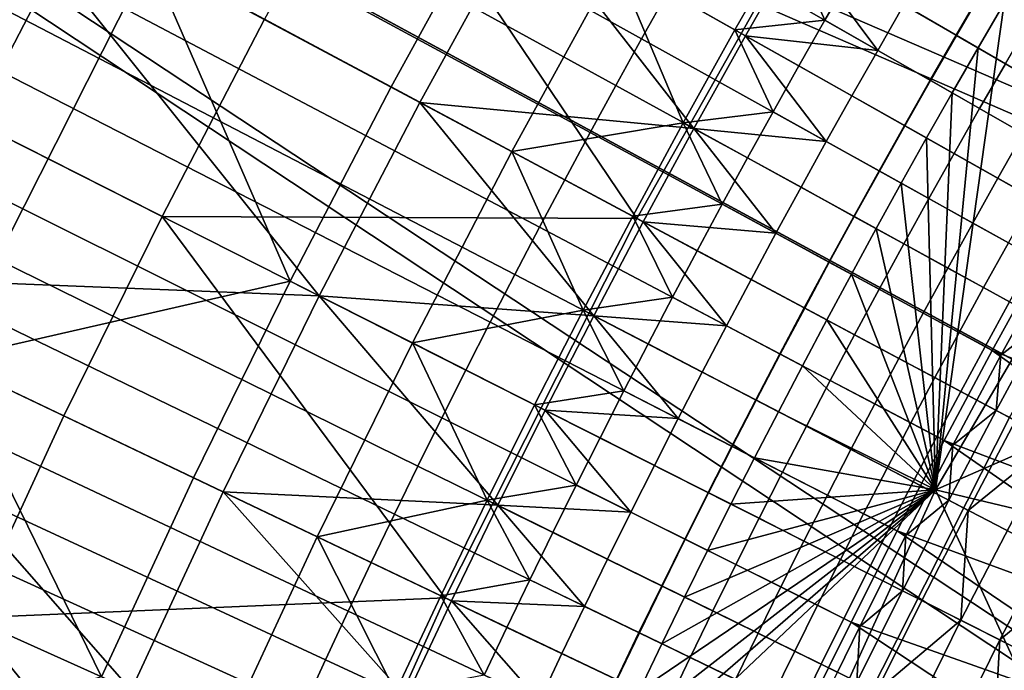
# Model space of a CAD drawing. Extents: x -614 to 537, y -81 to 204.
# Drawn here: x -557 to -554, y 73 to 75 of the extents above; entities that cross this region are included whole.
import ezdxf

# ---------------------------------------------------------------- set-up
doc = ezdxf.new("R2010")
doc.units = 0
doc.header["$MEASUREMENT"] = 0
doc.layers.add('Standard', color=7, linetype='Continuous')

msp = doc.modelspace()

# ---------------------------------------------------------------- linework, layer by layer
at = {"layer": 'Standard'}
for points in [[(-557.8169, 83.3077, 1141.974), (-548.9351, 74.5887, 1127.474), (-559.8013, 80.6552, 1141.974)], [(-548.9351, 74.5887, 1127.474), (-557.8169, 83.3077, 1141.974), (-548.2761, 75.4274, 1127.474)], [(-559.1963, 80.2457, 1142.6583), (-548.4581, 74.2315, 1128.3162), (-557.2537, 82.8424, 1142.6583)], [(-557.2537, 82.8424, 1142.6583), (-548.4581, 74.2315, 1128.3162), (-547.8167, 75.0479, 1128.3162)], [(-559.8013, 80.6552, 1141.974), (-550.1476, 72.7941, 1127.474), (-561.5746, 77.7374, 1141.974)], [(-559.8013, 80.6552, 1141.974), (-548.9351, 74.5887, 1127.474), (-549.5538, 73.7195, 1127.474)], [(-550.1476, 72.7941, 1127.474), (-559.8013, 80.6552, 1141.974), (-549.5538, 73.7195, 1127.474)], [(-560.9323, 77.3893, 1142.6583), (-549.6383, 72.4848, 1128.3162), (-559.1963, 80.2457, 1142.6583)], [(-548.4581, 74.2315, 1128.3162), (-559.1963, 80.2457, 1142.6583), (-549.0603, 73.3855, 1128.3162)], [(-559.1963, 80.2457, 1142.6583), (-549.6383, 72.4848, 1128.3162), (-549.0603, 73.3855, 1128.3162)], [(-561.5746, 77.7374, 1141.974), (-551.1964, 70.8615, 1127.474), (-563.0543, 74.6592, 1141.974)], [(-561.5746, 77.7374, 1141.974), (-550.1476, 72.7941, 1127.474), (-550.6956, 71.8408, 1127.474)], [(-551.1964, 70.8615, 1127.474), (-561.5746, 77.7374, 1141.974), (-550.6956, 71.8408, 1127.474)], [(-562.3809, 74.3757, 1142.6583), (-550.6592, 70.6037, 1128.3162), (-560.9323, 77.3893, 1142.6583)], [(-560.9323, 77.3893, 1142.6583), (-550.6592, 70.6037, 1128.3162), (-550.1718, 71.5568, 1128.3162)], [(-549.6383, 72.4848, 1128.3162), (-560.9323, 77.3893, 1142.6583), (-550.1718, 71.5568, 1128.3162)], [(-554.7091, 75.2563, 134.0606), (-553.6378, 74.6196, 141.1821), (-553.0035, 75.633, 141.1821), (-554.0448, 76.3178, 134.0606)], [(-555.3109, 74.6952, 116.6184), (-556.887, 75.5724, 116.6354), (-556.8047, 75.7192, 116.6354), (-555.2336, 74.8331, 116.6184)], [(-554.4434, 73.3644, 117.4461), (-554.2409, 74.8001, 116.7342), (-553.0812, 75.6841, 117.4461)], [(-553.0812, 75.6841, 117.4461), (-552.7638, 74.1001, 123.7876), (-554.4434, 73.3644, 117.4461)], [(-556.887, 75.5724, 116.6354), (-555.3109, 74.6952, 116.6184), (-555.3874, 74.5569, 116.6184), (-556.9684, 75.4251, 116.6354)], [(-555.4631, 74.4182, 116.6184), (-557.0491, 75.2774, 116.6354), (-556.9684, 75.4251, 116.6354), (-555.3874, 74.5569, 116.6184)], [(-555.3249, 74.1651, 134.0606), (-556.1086, 75.3266, 126.9392), (-556.4241, 74.7525, 126.9392)], [(-554.7091, 75.2563, 134.0606), (-556.1086, 75.3266, 126.9392), (-555.3249, 74.1651, 134.0606)], [(-558.0926, 74.096, 96.965), (-557.4764, 75.3149, 96.965), (-556.7634, 74.9338, 101.5845), (-557.363, 73.7478, 101.5845)], [(-557.0491, 75.2774, 116.6354), (-555.4631, 74.4182, 116.6184), (-555.538, 74.279, 116.6184), (-557.1288, 75.1291, 116.6354)], [(-555.3249, 74.1651, 134.0606), (-554.2257, 73.5777, 141.1821), (-553.6378, 74.6196, 141.1821), (-554.7091, 75.2563, 134.0606)], [(-554.318, 74.6679, 116.7342), (-555.0768, 75.1074, 116.6184), (-554.9972, 75.2438, 116.6184), (-554.2409, 74.8001, 116.7342)], [(-557.2836, 75.2118, 116.6183), (-557.8953, 74.0018, 116.6183), (-556.2624, 73.9363, 116.6184)], [(-557.2836, 75.2118, 116.6183), (-555.9655, 74.5074, 116.6184), (-555.6558, 75.0711, 116.6184)], [(-556.2624, 73.9363, 116.6184), (-555.9655, 74.5074, 116.6184), (-557.2836, 75.2118, 116.6183)], [(-555.6122, 74.1393, 116.6184), (-557.2078, 74.9804, 116.6354), (-557.1288, 75.1291, 116.6354), (-555.538, 74.279, 116.6184)], [(-555.7397, 75.1185, 106.2041), (-556.0504, 74.5528, 106.2041), (-556.7634, 74.9338, 101.5845)], [(-556.0504, 74.5528, 106.2041), (-555.7397, 75.1185, 106.2041), (-555.3876, 74.9199, 108.5139), (-555.6939, 74.3623, 108.5139)], [(-554.3943, 74.5353, 116.7342), (-555.1556, 74.9704, 116.6184), (-555.0768, 75.1074, 116.6184), (-554.318, 74.6679, 116.7342)], [(-555.6558, 75.0711, 116.6184), (-555.9655, 74.5074, 116.6184), (-555.1571, 74.4305, 116.6185)], [(-555.6558, 75.0711, 116.6184), (-555.0048, 74.704, 116.6185), (-554.8495, 74.9757, 116.6185)], [(-555.1571, 74.4305, 116.6185), (-555.0048, 74.704, 116.6185), (-555.6558, 75.0711, 116.6184)], [(-556.9736, 75.0462, 123.3784), (-557.6827, 75.0375, 119.8177), (-557.2826, 74.452, 123.3784)], [(-557.2826, 74.452, 123.3784), (-556.7264, 74.1709, 126.9392), (-556.4241, 74.7525, 126.9392), (-556.9736, 75.0462, 123.3784)], [(-554.6927, 74.885, 111.9651), (-554.6144, 75.0192, 111.9651), (-554.3046, 74.8375, 112.4337), (-554.3819, 74.705, 112.4337)], [(-557.2078, 74.9804, 116.6354), (-555.6122, 74.1393, 116.6184), (-555.6855, 73.9992, 116.6184), (-557.2859, 74.8312, 116.6354)], [(-554.8799, 74.9934, 110.8237), (-555.0355, 74.7213, 110.8237), (-555.3876, 74.9199, 108.5139)], [(-554.4698, 74.4023, 116.7342), (-555.2336, 74.8331, 116.6184), (-555.1556, 74.9704, 116.6184), (-554.3943, 74.5353, 116.7342)], [(-555.0355, 74.7213, 110.8237), (-554.8799, 74.9934, 110.8237), (-554.7703, 74.7502, 111.9651)], [(-554.8495, 74.9757, 116.6185), (-555.0048, 74.704, 116.6185), (-554.6141, 74.6609, 116.6436)], [(-554.8799, 74.9934, 110.8237), (-554.6927, 74.885, 111.9651), (-554.7703, 74.7502, 111.9651)], [(-554.6141, 74.6609, 116.6436), (-554.537, 74.7948, 116.6436), (-554.8495, 74.9757, 116.6185)], [(-554.3046, 74.8375, 112.4337), (-554.2266, 74.9695, 112.4337), (-553.7563, 74.69, 112.6177), (-553.8328, 74.5606, 112.6177)], [(-557.363, 73.7478, 101.5845), (-556.7634, 74.9338, 101.5845), (-556.3484, 73.9798, 106.2041)], [(-556.7634, 74.9338, 101.5845), (-556.0504, 74.5528, 106.2041), (-556.3484, 73.9798, 106.2041)], [(-555.6939, 74.3623, 108.5139), (-555.3876, 74.9199, 108.5139), (-555.188, 74.4474, 110.8237)], [(-555.3876, 74.9199, 108.5139), (-555.0355, 74.7213, 110.8237), (-555.188, 74.4474, 110.8237)], [(-554.383, 74.7056, 116.7022), (-554.3057, 74.8381, 116.7022), (-554.4592, 74.9282, 116.6436), (-554.537, 74.7948, 116.6436)], [(-554.7703, 74.7502, 111.9651), (-554.6927, 74.885, 111.9651), (-554.3819, 74.705, 112.4337), (-554.4584, 74.572, 112.4337)], [(-555.7581, 73.8587, 116.6184), (-557.3632, 74.6815, 116.6354), (-557.2859, 74.8312, 116.6354), (-555.6855, 73.9992, 116.6184)], [(-554.5447, 74.2688, 116.7342), (-555.3109, 74.6952, 116.6184), (-555.2336, 74.8331, 116.6184), (-554.4698, 74.4023, 116.7342)], [(-554.2374, 74.6213, 116.796), (-554.1606, 74.753, 116.796), (-554.3057, 74.8381, 116.7022), (-554.383, 74.7056, 116.7022)], [(-554.3819, 74.705, 112.4337), (-554.3046, 74.8375, 112.4337), (-553.8328, 74.5606, 112.6177), (-553.9085, 74.4308, 112.6177)], [(-554.4595, 74.5726, 116.7022), (-554.383, 74.7056, 116.7022), (-554.537, 74.7948, 116.6436), (-554.6141, 74.6609, 116.6436)], [(-554.2409, 74.8001, 116.7342), (-554.4434, 73.3644, 117.4461), (-554.318, 74.6679, 116.7342)], [(-556.7264, 74.1709, 126.9392), (-555.3249, 74.1651, 134.0606), (-556.4241, 74.7525, 126.9392)], [(-554.7703, 74.7502, 111.9651), (-554.8471, 74.615, 111.9651), (-555.0355, 74.7213, 110.8237)], [(-554.8471, 74.615, 111.9651), (-554.7703, 74.7502, 111.9651), (-554.4584, 74.572, 112.4337), (-554.5342, 74.4386, 112.4337)], [(-555.188, 74.4474, 110.8237), (-555.0355, 74.7213, 110.8237), (-554.9231, 74.4794, 111.9651)], [(-555.0355, 74.7213, 110.8237), (-554.8471, 74.615, 111.9651), (-554.9231, 74.4794, 111.9651)], [(-557.3632, 74.6815, 116.6354), (-555.7581, 73.8587, 116.6184), (-555.8299, 73.7177, 116.6184), (-557.4396, 74.5314, 116.6354)], [(-554.6188, 74.1348, 116.7342), (-555.3874, 74.5569, 116.6184), (-555.3109, 74.6952, 116.6184), (-554.5447, 74.2688, 116.7342)], [(-555.0048, 74.704, 116.6185), (-555.1571, 74.4305, 116.6185), (-554.7659, 74.3919, 116.6436)], [(-554.7659, 74.3919, 116.6436), (-554.6904, 74.5266, 116.6436), (-555.0048, 74.704, 116.6185)], [(-555.0048, 74.704, 116.6185), (-554.6904, 74.5266, 116.6436), (-554.6141, 74.6609, 116.6436)], [(-554.3135, 74.4891, 116.796), (-554.2374, 74.6213, 116.796), (-554.383, 74.7056, 116.7022), (-554.4595, 74.5726, 116.7022)], [(-554.4584, 74.572, 112.4337), (-554.3819, 74.705, 112.4337), (-553.9085, 74.4308, 112.6177), (-553.9835, 74.3005, 112.6177)], [(-563.0543, 74.6592, 1141.974), (-552.0511, 68.8319, 1127.474), (-564.2253, 71.4401, 1141.974)], [(-563.0543, 74.6592, 1141.974), (-551.1964, 70.8615, 1127.474), (-551.6484, 69.8587, 1127.474)], [(-552.0511, 68.8319, 1127.474), (-563.0543, 74.6592, 1141.974), (-551.6484, 69.8587, 1127.474)], [(-554.5353, 74.4392, 116.7022), (-554.4595, 74.5726, 116.7022), (-554.6141, 74.6609, 116.6436), (-554.6904, 74.5266, 116.6436)], [(-554.318, 74.6679, 116.7342), (-554.4434, 73.3644, 117.4461), (-554.3943, 74.5353, 116.7342)], [(-554.1846, 74.4155, 116.9215), (-554.109, 74.5469, 116.9215), (-554.2374, 74.6213, 116.796), (-554.3135, 74.4891, 116.796)], [(-554.9231, 74.4794, 111.9651), (-554.8471, 74.615, 111.9651), (-554.5342, 74.4386, 112.4337), (-554.6093, 74.3047, 112.4337)], [(-554.3888, 74.3565, 116.796), (-554.3135, 74.4891, 116.796), (-554.4595, 74.5726, 116.7022), (-554.5353, 74.4392, 116.7022)], [(-554.5342, 74.4386, 112.4337), (-554.4584, 74.572, 112.4337), (-553.9835, 74.3005, 112.6177), (-554.0577, 74.1698, 112.6177)], [(-556.3484, 73.9798, 106.2041), (-556.0504, 74.5528, 106.2041), (-555.6939, 74.3623, 108.5139), (-555.9876, 73.7974, 108.5139)], [(-554.6921, 74.0005, 116.7342), (-555.4631, 74.4182, 116.6184), (-555.3874, 74.5569, 116.6184), (-554.6188, 74.1348, 116.7342)], [(-554.3943, 74.5353, 116.7342), (-554.4434, 73.3644, 117.4461), (-554.4698, 74.4023, 116.7342)], [(-555.9009, 73.5763, 116.6184), (-557.5153, 74.3808, 116.6354), (-557.4396, 74.5314, 116.6354), (-555.8299, 73.7177, 116.6184)], [(-555.9655, 74.5074, 116.6184), (-556.2624, 73.9363, 116.6184), (-555.4525, 73.878, 116.6185)], [(-555.9655, 74.5074, 116.6184), (-555.3063, 74.1551, 116.6185), (-555.1571, 74.4305, 116.6185)], [(-555.4525, 73.878, 116.6185), (-555.3063, 74.1551, 116.6185), (-555.9655, 74.5074, 116.6184)], [(-554.6104, 74.3053, 116.7022), (-554.5353, 74.4392, 116.7022), (-554.6904, 74.5266, 116.6436), (-554.7659, 74.3919, 116.6436)], [(-554.9231, 74.4794, 111.9651), (-554.9984, 74.3433, 111.9651), (-555.188, 74.4474, 110.8237)], [(-554.9984, 74.3433, 111.9651), (-554.9231, 74.4794, 111.9651), (-554.6093, 74.3047, 112.4337), (-554.6835, 74.1704, 112.4337)], [(-554.2595, 74.2836, 116.9215), (-554.1846, 74.4155, 116.9215), (-554.3135, 74.4891, 116.796), (-554.3888, 74.3565, 116.796)], [(-557.5781, 73.8504, 123.3784), (-557.0157, 73.5821, 126.9392), (-556.7264, 74.1709, 126.9392), (-557.2826, 74.452, 123.3784)], [(-555.188, 74.4474, 110.8237), (-555.3374, 74.1717, 110.8237), (-555.6939, 74.3623, 108.5139)], [(-555.3374, 74.1717, 110.8237), (-555.188, 74.4474, 110.8237), (-555.0729, 74.2068, 111.9651)], [(-555.188, 74.4474, 110.8237), (-554.9984, 74.3433, 111.9651), (-555.0729, 74.2068, 111.9651)], [(-554.7646, 73.8657, 116.7342), (-555.538, 74.279, 116.6184), (-555.4631, 74.4182, 116.6184), (-554.6921, 74.0005, 116.7342)], [(-555.1571, 74.4305, 116.6185), (-555.3063, 74.1551, 116.6185), (-554.9147, 74.121, 116.6436)], [(-555.1571, 74.4305, 116.6185), (-554.8406, 74.2567, 116.6436), (-554.7659, 74.3919, 116.6436)], [(-554.9147, 74.121, 116.6436), (-554.8406, 74.2567, 116.6436), (-555.1571, 74.4305, 116.6185)], [(-554.4633, 74.2235, 116.796), (-554.3888, 74.3565, 116.796), (-554.5353, 74.4392, 116.7022), (-554.6104, 74.3053, 116.7022)], [(-554.6093, 74.3047, 112.4337), (-554.5342, 74.4386, 112.4337), (-554.0577, 74.1698, 112.6177), (-554.1313, 74.0387, 112.6177)], [(-554.6846, 74.171, 116.7022), (-554.6104, 74.3053, 116.7022), (-554.7659, 74.3919, 116.6436), (-554.8406, 74.2567, 116.6436)], [(-554.4698, 74.4023, 116.7342), (-554.4434, 73.3644, 117.4461), (-554.5447, 74.2688, 116.7342)], [(-554.1548, 74.2246, 117.0717), (-554.0802, 74.3558, 117.0717), (-554.1846, 74.4155, 116.9215), (-554.2595, 74.2836, 116.9215)], [(-563.5273, 71.2243, 1142.6583), (-551.4911, 68.6281, 1128.3162), (-562.3809, 74.3757, 1142.6583)], [(-550.6592, 70.6037, 1128.3162), (-562.3809, 74.3757, 1142.6583), (-551.0991, 69.6276, 1128.3162)], [(-562.3809, 74.3757, 1142.6583), (-551.4911, 68.6281, 1128.3162), (-551.0991, 69.6276, 1128.3162)], [(-557.5153, 74.3808, 116.6354), (-555.9009, 73.5763, 116.6184), (-555.9711, 73.4344, 116.6184), (-557.59, 74.2297, 116.6354)], [(-555.9876, 73.7974, 108.5139), (-555.6939, 74.3623, 108.5139), (-555.4837, 73.8943, 110.8237)], [(-555.6939, 74.3623, 108.5139), (-555.3374, 74.1717, 110.8237), (-555.4837, 73.8943, 110.8237)], [(-555.0729, 74.2068, 111.9651), (-554.9984, 74.3433, 111.9651), (-554.6835, 74.1704, 112.4337), (-554.7571, 74.0357, 112.4337)], [(-554.3337, 74.1513, 116.9215), (-554.2595, 74.2836, 116.9215), (-554.3888, 74.3565, 116.796), (-554.4633, 74.2235, 116.796)], [(-554.5372, 74.09, 116.796), (-554.4633, 74.2235, 116.796), (-554.6104, 74.3053, 116.7022), (-554.6846, 74.171, 116.7022)], [(-554.6835, 74.1704, 112.4337), (-554.6093, 74.3047, 112.4337), (-554.1313, 74.0387, 112.6177), (-554.204, 73.9071, 112.6177)], [(-554.8365, 73.7304, 116.7342), (-555.6122, 74.1393, 116.6184), (-555.538, 74.279, 116.6184), (-554.7646, 73.8657, 116.7342)], [(-554.2286, 74.0929, 117.0717), (-554.1548, 74.2246, 117.0717), (-554.2595, 74.2836, 116.9215), (-554.3337, 74.1513, 116.9215)], [(-554.7582, 74.0363, 116.7022), (-554.6846, 74.171, 116.7022), (-554.8406, 74.2567, 116.6436), (-554.9147, 74.121, 116.6436)], [(-554.5447, 74.2688, 116.7342), (-554.4434, 73.3644, 117.4461), (-554.6188, 74.1348, 116.7342)], [(-556.0405, 73.2921, 116.6184), (-557.6639, 74.0782, 116.6354), (-557.59, 74.2297, 116.6354), (-555.9711, 73.4344, 116.6184)], [(-554.4071, 74.0186, 116.9215), (-554.3337, 74.1513, 116.9215), (-554.4633, 74.2235, 116.796), (-554.5372, 74.09, 116.796)], [(-555.0729, 74.2068, 111.9651), (-555.1466, 74.0698, 111.9651), (-555.3374, 74.1717, 110.8237)], [(-555.1466, 74.0698, 111.9651), (-555.0729, 74.2068, 111.9651), (-554.7571, 74.0357, 112.4337), (-554.8298, 73.9005, 112.4337)], [(-555.8909, 73.0453, 134.0606), (-556.7264, 74.1709, 126.9392), (-557.0157, 73.5821, 126.9392)], [(-555.3249, 74.1651, 134.0606), (-556.7264, 74.1709, 126.9392), (-555.8909, 73.0453, 134.0606)], [(-555.8909, 73.0453, 134.0606), (-554.7662, 72.5086, 141.1821), (-554.2257, 73.5777, 141.1821), (-555.3249, 74.1651, 134.0606)], [(-555.4837, 73.8943, 110.8237), (-555.3374, 74.1717, 110.8237), (-555.2196, 73.9324, 111.9651)], [(-555.3063, 74.1551, 116.6185), (-555.4525, 73.878, 116.6185), (-555.0604, 73.8484, 116.6436)], [(-555.3374, 74.1717, 110.8237), (-555.1466, 74.0698, 111.9651), (-555.2196, 73.9324, 111.9651)], [(-555.3063, 74.1551, 116.6185), (-554.9879, 73.985, 116.6436), (-554.9147, 74.121, 116.6436)], [(-555.0604, 73.8484, 116.6436), (-554.9879, 73.985, 116.6436), (-555.3063, 74.1551, 116.6185)], [(-554.6102, 73.9561, 116.796), (-554.5372, 74.09, 116.796), (-554.6846, 74.171, 116.7022), (-554.7582, 74.0363, 116.7022)], [(-554.7571, 74.0357, 112.4337), (-554.6835, 74.1704, 112.4337), (-554.204, 73.9071, 112.6177), (-554.2761, 73.7751, 112.6177)], [(-554.9075, 73.5947, 116.7342), (-555.6855, 73.9992, 116.6184), (-555.6122, 74.1393, 116.6184), (-554.8365, 73.7304, 116.7342)], [(-554.6188, 74.1348, 116.7342), (-554.4434, 73.3644, 117.4461), (-554.6921, 74.0005, 116.7342)], [(-554.3017, 73.9607, 117.0717), (-554.2286, 74.0929, 117.0717), (-554.3337, 74.1513, 116.9215), (-554.4071, 74.0186, 116.9215)], [(-554.8309, 73.9011, 116.7022), (-554.7582, 74.0363, 116.7022), (-554.9147, 74.121, 116.6436), (-554.9879, 73.985, 116.6436)], [(-553.329, 73.0984, 123.7876), (-554.4434, 73.3644, 117.4461), (-552.7638, 74.1001, 123.7876)], [(-557.6639, 74.0782, 116.6354), (-556.0405, 73.2921, 116.6184), (-556.1091, 73.1494, 116.6184), (-557.7369, 73.9262, 116.6354)], [(-555.2196, 73.9324, 111.9651), (-555.1466, 74.0698, 111.9651), (-554.8298, 73.9005, 112.4337), (-554.9018, 73.7649, 112.4337)], [(-554.4797, 73.8854, 116.9215), (-554.4071, 74.0186, 116.9215), (-554.5372, 74.09, 116.796), (-554.6102, 73.9561, 116.796)], [(-554.2252, 73.9187, 117.2374), (-554.1523, 74.0504, 117.2374), (-554.2286, 74.0929, 117.0717), (-554.3017, 73.9607, 117.0717)], [(-554.6826, 73.8218, 116.796), (-554.6102, 73.9561, 116.796), (-554.7582, 74.0363, 116.7022), (-554.8309, 73.9011, 116.7022)], [(-554.8298, 73.9005, 112.4337), (-554.7571, 74.0357, 112.4337), (-554.2761, 73.7751, 112.6177), (-554.3474, 73.6426, 112.6177)], [(-554.374, 73.8281, 117.0717), (-554.3017, 73.9607, 117.0717), (-554.4071, 74.0186, 116.9215), (-554.4797, 73.8854, 116.9215)], [(-557.8953, 74.0018, 116.6183), (-558.452, 72.7626, 116.6183), (-556.8174, 72.773, 116.6184)], [(-557.8953, 74.0018, 116.6183), (-556.5464, 73.3581, 116.6184), (-556.2624, 73.9363, 116.6184)], [(-556.8174, 72.773, 116.6184), (-556.5464, 73.3581, 116.6184), (-557.8953, 74.0018, 116.6183)], [(-554.9778, 73.4586, 116.7342), (-555.7581, 73.8587, 116.6184), (-555.6855, 73.9992, 116.6184), (-554.9075, 73.5947, 116.7342)], [(-554.903, 73.7654, 116.7022), (-554.8309, 73.9011, 116.7022), (-554.9879, 73.985, 116.6436), (-555.0604, 73.8484, 116.6436)], [(-554.6921, 74.0005, 116.7342), (-554.4434, 73.3644, 117.4461), (-554.7646, 73.8657, 116.7342)], [(-556.3484, 73.9798, 106.2041), (-556.6334, 73.3996, 106.2041), (-557.363, 73.7478, 101.5845)], [(-556.6334, 73.3996, 106.2041), (-556.3484, 73.9798, 106.2041), (-555.9876, 73.7974, 108.5139), (-556.2686, 73.2255, 108.5139)], [(-554.5517, 73.7518, 116.9215), (-554.4797, 73.8854, 116.9215), (-554.6102, 73.9561, 116.796), (-554.6826, 73.8218, 116.796)], [(-554.2973, 73.7866, 117.2374), (-554.2252, 73.9187, 117.2374), (-554.3017, 73.9607, 117.0717), (-554.374, 73.8281, 117.0717)], [(-556.1768, 73.0063, 116.6184), (-557.8091, 73.7738, 116.6354), (-557.7369, 73.9262, 116.6354), (-556.1091, 73.1494, 116.6184)], [(-556.2624, 73.9363, 116.6184), (-556.5464, 73.3581, 116.6184), (-555.7353, 73.3186, 116.6185)], [(-556.2624, 73.9363, 116.6184), (-555.5955, 73.5992, 116.6185), (-555.4525, 73.878, 116.6185)], [(-555.7353, 73.3186, 116.6185), (-555.5955, 73.5992, 116.6185), (-556.2624, 73.9363, 116.6184)], [(-555.2196, 73.9324, 111.9651), (-555.2917, 73.7945, 111.9651), (-555.4837, 73.8943, 110.8237)], [(-555.2917, 73.7945, 111.9651), (-555.2196, 73.9324, 111.9651), (-554.9018, 73.7649, 112.4337), (-554.9731, 73.6288, 112.4337)], [(-555.4837, 73.8943, 110.8237), (-555.6269, 73.6151, 110.8237), (-555.9876, 73.7974, 108.5139)], [(-555.6269, 73.6151, 110.8237), (-555.4837, 73.8943, 110.8237), (-555.3632, 73.6562, 111.9651)], [(-555.4837, 73.8943, 110.8237), (-555.2917, 73.7945, 111.9651), (-555.3632, 73.6562, 111.9651)], [(-554.7541, 73.687, 116.796), (-554.6826, 73.8218, 116.796), (-554.8309, 73.9011, 116.7022), (-554.903, 73.7654, 116.7022)], [(-554.9018, 73.7649, 112.4337), (-554.8298, 73.9005, 112.4337), (-554.3474, 73.6426, 112.6177), (-554.4179, 73.5098, 112.6177)], [(-554.2505, 73.7613, 117.4083), (-554.1786, 73.8932, 117.4083), (-554.2252, 73.9187, 117.2374), (-554.2973, 73.7866, 117.2374)], [(-554.2761, 73.7751, 112.6177), (-554.204, 73.9071, 112.6177), (-553.1786, 73.344, 112.6182)], [(-554.1219, 73.862, 117.7732), (-554.1786, 73.8932, 117.4083), (-554.2505, 73.7613, 117.4083)], [(-555.4525, 73.878, 116.6185), (-555.5955, 73.5992, 116.6185), (-555.2031, 73.5741, 116.6436)], [(-555.4525, 73.878, 116.6185), (-555.1321, 73.7115, 116.6436), (-555.0604, 73.8484, 116.6436)], [(-555.2031, 73.5741, 116.6436), (-555.1321, 73.7115, 116.6436), (-555.4525, 73.878, 116.6185)], [(-554.7646, 73.8657, 116.7342), (-554.4434, 73.3644, 117.4461), (-554.8365, 73.7304, 116.7342)], [(-554.4456, 73.6952, 117.0717), (-554.374, 73.8281, 117.0717), (-554.4797, 73.8854, 116.9215), (-554.5517, 73.7518, 116.9215)], [(-557.86, 73.2417, 123.3784), (-557.2917, 72.9862, 126.9392), (-557.0157, 73.5821, 126.9392), (-557.5781, 73.8504, 123.3784)], [(-555.0473, 73.3221, 116.7342), (-555.8299, 73.7177, 116.6184), (-555.7581, 73.8587, 116.6184), (-554.9778, 73.4586, 116.7342)], [(-554.9742, 73.6294, 116.7022), (-554.903, 73.7654, 116.7022), (-555.0604, 73.8484, 116.6436), (-555.1321, 73.7115, 116.6436)], [(-554.208, 73.5682, 118.1412), (-554.0655, 73.831, 118.1412), (-554.1219, 73.862, 117.7732), (-554.2648, 73.5985, 117.7732)], [(-554.2648, 73.5985, 117.7732), (-554.1219, 73.862, 117.7732), (-554.2505, 73.7613, 117.4083)], [(-554.6228, 73.6178, 116.9215), (-554.5517, 73.7518, 116.9215), (-554.6826, 73.8218, 116.796), (-554.7541, 73.687, 116.796)], [(-554.3687, 73.654, 117.2374), (-554.2973, 73.7866, 117.2374), (-554.374, 73.8281, 117.0717), (-554.4456, 73.6952, 117.0717)], [(-556.2686, 73.2255, 108.5139), (-555.9876, 73.7974, 108.5139), (-555.7669, 73.3341, 110.8237)], [(-555.9876, 73.7974, 108.5139), (-555.6269, 73.6151, 110.8237), (-555.7669, 73.3341, 110.8237)], [(-555.3632, 73.6562, 111.9651), (-555.2917, 73.7945, 111.9651), (-554.9731, 73.6288, 112.4337), (-555.0435, 73.4923, 112.4337)], [(-554.3218, 73.629, 117.4083), (-554.2505, 73.7613, 117.4083), (-554.2973, 73.7866, 117.2374), (-554.3687, 73.654, 117.2374)], [(-557.9087, 72.5331, 101.5845), (-557.363, 73.7478, 101.5845), (-556.9053, 72.8125, 106.2041)], [(-557.8091, 73.7738, 116.6354), (-556.1768, 73.0063, 116.6184), (-556.2438, 72.8627, 116.6184), (-557.8804, 73.6209, 116.6354)], [(-557.363, 73.7478, 101.5845), (-556.6334, 73.3996, 106.2041), (-556.9053, 72.8125, 106.2041)], [(-554.8249, 73.5518, 116.796), (-554.7541, 73.687, 116.796), (-554.903, 73.7654, 116.7022), (-554.9742, 73.6294, 116.7022)], [(-554.9731, 73.6288, 112.4337), (-554.9018, 73.7649, 112.4337), (-554.4179, 73.5098, 112.6177), (-554.4877, 73.3765, 112.6177)], [(-554.5164, 73.5617, 117.0717), (-554.4456, 73.6952, 117.0717), (-554.5517, 73.7518, 116.9215), (-554.6228, 73.6178, 116.9215)], [(-553.3156, 73.0912, 112.6182), (-554.3474, 73.6426, 112.6177), (-554.2761, 73.7751, 112.6177)], [(-554.2505, 73.7613, 117.4083), (-554.3218, 73.629, 117.4083), (-554.2648, 73.5985, 117.7732)], [(-553.1786, 73.344, 112.6182), (-553.3156, 73.0912, 112.6182), (-554.2761, 73.7751, 112.6177)], [(-554.8365, 73.7304, 116.7342), (-554.4434, 73.3644, 117.4461), (-554.9075, 73.5947, 116.7342)], [(-555.1161, 73.1851, 116.7342), (-555.9009, 73.5763, 116.6184), (-555.8299, 73.7177, 116.6184), (-555.0473, 73.3221, 116.7342)], [(-555.0446, 73.4929, 116.7022), (-554.9742, 73.6294, 116.7022), (-555.1321, 73.7115, 116.6436), (-555.2031, 73.5741, 116.6436)], [(-554.4393, 73.521, 117.2374), (-554.3687, 73.654, 117.2374), (-554.4456, 73.6952, 117.0717), (-554.5164, 73.5617, 117.0717)], [(-554.6932, 73.4833, 116.9215), (-554.6228, 73.6178, 116.9215), (-554.7541, 73.687, 116.796), (-554.8249, 73.5518, 116.796)], [(-555.3632, 73.6562, 111.9651), (-555.4338, 73.5175, 111.9651), (-555.6269, 73.6151, 110.8237)], [(-555.4338, 73.5175, 111.9651), (-555.3632, 73.6562, 111.9651), (-555.0435, 73.4923, 112.4337), (-555.1132, 73.3554, 112.4337)], [(-554.3923, 73.4963, 117.4083), (-554.3218, 73.629, 117.4083), (-554.3687, 73.654, 117.2374), (-554.4393, 73.521, 117.2374)], [(-554.4179, 73.5098, 112.6177), (-554.3474, 73.6426, 112.6177), (-553.3156, 73.0912, 112.6182)], [(-556.31, 72.7187, 116.6184), (-557.9509, 73.4676, 116.6354), (-557.8804, 73.6209, 116.6354), (-556.2438, 72.8627, 116.6184)], [(-555.7669, 73.3341, 110.8237), (-555.6269, 73.6151, 110.8237), (-555.5037, 73.3783, 111.9651)], [(-555.6269, 73.6151, 110.8237), (-555.4338, 73.5175, 111.9651), (-555.5037, 73.3783, 111.9651)], [(-554.895, 73.4161, 116.796), (-554.8249, 73.5518, 116.796), (-554.9742, 73.6294, 116.7022), (-555.0446, 73.4929, 116.7022)], [(-555.0435, 73.4923, 112.4337), (-554.9731, 73.6288, 112.4337), (-554.4877, 73.3765, 112.6177), (-554.5568, 73.2428, 112.6177)], [(-554.5865, 73.4279, 117.0717), (-554.5164, 73.5617, 117.0717), (-554.6228, 73.6178, 116.9215), (-554.6932, 73.4833, 116.9215)], [(-554.2648, 73.5985, 117.7732), (-554.3218, 73.629, 117.4083), (-554.3923, 73.4963, 117.4083)], [(-557.2917, 72.9862, 126.9392), (-555.8909, 73.0453, 134.0606), (-557.0157, 73.5821, 126.9392)], [(-555.184, 73.0478, 116.7342), (-555.9711, 73.4344, 116.6184), (-555.9009, 73.5763, 116.6184), (-555.1161, 73.1851, 116.7342)], [(-555.5955, 73.5992, 116.6185), (-555.7353, 73.3186, 116.6185), (-555.3426, 73.298, 116.6436)], [(-555.3426, 73.298, 116.6436), (-555.2732, 73.4363, 116.6436), (-555.5955, 73.5992, 116.6185)], [(-555.5955, 73.5992, 116.6185), (-555.2732, 73.4363, 116.6436), (-555.2031, 73.5741, 116.6436)], [(-555.1144, 73.356, 116.7022), (-555.0446, 73.4929, 116.7022), (-555.2031, 73.5741, 116.6436), (-555.2732, 73.4363, 116.6436)], [(-554.9075, 73.5947, 116.7342), (-554.4434, 73.3644, 117.4461), (-554.9778, 73.4586, 116.7342)], [(-554.7662, 72.5086, 141.1821), (-552.0372, 72.4081, 155.3614), (-554.2257, 73.5777, 141.1821)], [(-554.3475, 73.3036, 118.1412), (-554.208, 73.5682, 118.1412), (-554.2648, 73.5985, 117.7732), (-554.4047, 73.3333, 117.7732)], [(-554.4047, 73.3333, 117.7732), (-554.2648, 73.5985, 117.7732), (-554.3923, 73.4963, 117.4083)], [(-554.7629, 73.3484, 116.9215), (-554.6932, 73.4833, 116.9215), (-554.8249, 73.5518, 116.796), (-554.895, 73.4161, 116.796)], [(-554.5092, 73.3876, 117.2374), (-554.4393, 73.521, 117.2374), (-554.5164, 73.5617, 117.0717), (-554.5865, 73.4279, 117.0717)], [(-554.0944, 73.5074, 118.8773), (-554.208, 73.5682, 118.1412), (-554.3475, 73.3036, 118.1412)], [(-555.5037, 73.3783, 111.9651), (-555.4338, 73.5175, 111.9651), (-555.1132, 73.3554, 112.4337), (-555.1822, 73.2181, 112.4337)], [(-554.462, 73.3631, 117.4083), (-554.3923, 73.4963, 117.4083), (-554.4393, 73.521, 117.2374), (-554.5092, 73.3876, 117.2374)], [(-554.9642, 73.2801, 116.796), (-554.895, 73.4161, 116.796), (-555.0446, 73.4929, 116.7022), (-555.1144, 73.356, 116.7022)], [(-555.1132, 73.3554, 112.4337), (-555.0435, 73.4923, 112.4337), (-554.5568, 73.2428, 112.6177), (-554.6251, 73.1086, 112.6177)], [(-553.4496, 72.8368, 112.6182), (-554.4877, 73.3765, 112.6177), (-554.4179, 73.5098, 112.6177)], [(-554.3923, 73.4963, 117.4083), (-554.462, 73.3631, 117.4083), (-554.4047, 73.3333, 117.7732)], [(-553.3156, 73.0912, 112.6182), (-553.4496, 72.8368, 112.6182), (-554.4179, 73.5098, 112.6177)], [(-554.2541, 72.9211, 119.6134), (-553.9808, 73.4467, 119.6134), (-554.0944, 73.5074, 118.8773), (-554.369, 72.9792, 118.8773)], [(-554.369, 72.9792, 118.8773), (-554.0944, 73.5074, 118.8773), (-554.3475, 73.3036, 118.1412)], [(-557.9509, 73.4676, 116.6354), (-556.31, 72.7187, 116.6184), (-556.3754, 72.5743, 116.6184), (-558.0206, 73.3138, 116.6354)], [(-554.9778, 73.4586, 116.7342), (-554.4434, 73.3644, 117.4461), (-555.0473, 73.3221, 116.7342)], [(-554.6559, 73.2936, 117.0717), (-554.5865, 73.4279, 117.0717), (-554.6932, 73.4833, 116.9215), (-554.7629, 73.3484, 116.9215)], [(-555.2512, 72.91, 116.7342), (-556.0405, 73.2921, 116.6184), (-555.9711, 73.4344, 116.6184), (-555.184, 73.0478, 116.7342)], [(-555.1833, 73.2186, 116.7022), (-555.1144, 73.356, 116.7022), (-555.2732, 73.4363, 116.6436), (-555.3426, 73.298, 116.6436)], [(-554.5782, 73.2538, 117.2374), (-554.5092, 73.3876, 117.2374), (-554.5865, 73.4279, 117.0717), (-554.6559, 73.2936, 117.0717)], [(-553.7609, 73.3292, 121.0378), (-553.9808, 73.4467, 119.6134), (-554.2541, 72.9211, 119.6134)], [(-556.9053, 72.8125, 106.2041), (-556.6334, 73.3996, 106.2041), (-556.2686, 73.2255, 108.5139), (-556.5366, 72.6468, 108.5139)], [(-554.8318, 73.2131, 116.9215), (-554.7629, 73.3484, 116.9215), (-554.895, 73.4161, 116.796), (-554.9642, 73.2801, 116.796)], [(-555.5037, 73.3783, 111.9651), (-555.5728, 73.2387, 111.9651), (-555.7669, 73.3341, 110.8237)], [(-555.5728, 73.2387, 111.9651), (-555.5037, 73.3783, 111.9651), (-555.1822, 73.2181, 112.4337), (-555.2504, 73.0803, 112.4337)], [(-554.5309, 73.2295, 117.4083), (-554.462, 73.3631, 117.4083), (-554.5092, 73.3876, 117.2374), (-554.5782, 73.2538, 117.2374)], [(-554.5568, 73.2428, 112.6177), (-554.4877, 73.3765, 112.6177), (-553.4496, 72.8368, 112.6182)], [(-556.5464, 73.3581, 116.6184), (-556.8174, 72.773, 116.6184), (-556.0055, 72.7523, 116.6185)], [(-556.0055, 72.7523, 116.6185), (-555.8719, 73.0363, 116.6185), (-556.5464, 73.3581, 116.6184)], [(-556.5464, 73.3581, 116.6184), (-555.8719, 73.0363, 116.6185), (-555.7353, 73.3186, 116.6185)], [(-555.5648, 70.9091, 117.4461), (-555.5123, 72.3546, 116.7342), (-554.4434, 73.3644, 117.4461)], [(-554.4434, 73.3644, 117.4461), (-553.8485, 72.0706, 123.7876), (-555.5648, 70.9091, 117.4461)], [(-555.4482, 72.4941, 116.7342), (-554.4434, 73.3644, 117.4461), (-555.5123, 72.3546, 116.7342)], [(-555.3833, 72.6331, 116.7342), (-554.4434, 73.3644, 117.4461), (-555.4482, 72.4941, 116.7342)], [(-555.3177, 72.7717, 116.7342), (-554.4434, 73.3644, 117.4461), (-555.3833, 72.6331, 116.7342)], [(-555.2512, 72.91, 116.7342), (-554.4434, 73.3644, 117.4461), (-555.3177, 72.7717, 116.7342)], [(-555.184, 73.0478, 116.7342), (-554.4434, 73.3644, 117.4461), (-555.2512, 72.91, 116.7342)], [(-555.1161, 73.1851, 116.7342), (-554.4434, 73.3644, 117.4461), (-555.184, 73.0478, 116.7342)], [(-555.0327, 73.1436, 116.796), (-554.9642, 73.2801, 116.796), (-555.1144, 73.356, 116.7022), (-555.1833, 73.2186, 116.7022)], [(-555.1822, 73.2181, 112.4337), (-555.1132, 73.3554, 112.4337), (-554.6251, 73.1086, 112.6177), (-554.6926, 72.9741, 112.6177)], [(-555.0473, 73.3221, 116.7342), (-554.4434, 73.3644, 117.4461), (-555.1161, 73.1851, 116.7342)], [(-554.7244, 73.1589, 117.0717), (-554.6559, 73.2936, 117.0717), (-554.7629, 73.3484, 116.9215), (-554.8318, 73.2131, 116.9215)], [(-554.4047, 73.3333, 117.7732), (-554.462, 73.3631, 117.4083), (-554.5309, 73.2295, 117.4083)], [(-553.8485, 72.0706, 123.7876), (-554.4434, 73.3644, 117.4461), (-553.329, 73.0984, 123.7876)], [(-556.4399, 72.4295, 116.6184), (-558.0893, 73.1596, 116.6354), (-558.0206, 73.3138, 116.6354), (-556.3754, 72.5743, 116.6184)], [(-555.7669, 73.3341, 110.8237), (-555.9037, 73.0514, 110.8237), (-556.2686, 73.2255, 108.5139)], [(-555.9037, 73.0514, 110.8237), (-555.7669, 73.3341, 110.8237), (-555.641, 73.0987, 111.9651)], [(-555.7353, 73.3186, 116.6185), (-555.8719, 73.0363, 116.6185), (-555.4791, 73.0203, 116.6436)], [(-555.7669, 73.3341, 110.8237), (-555.5728, 73.2387, 111.9651), (-555.641, 73.0987, 111.9651)], [(-555.7353, 73.3186, 116.6185), (-555.4113, 73.1594, 116.6436), (-555.3426, 73.298, 116.6436)], [(-555.4791, 73.0203, 116.6436), (-555.4113, 73.1594, 116.6436), (-555.7353, 73.3186, 116.6185)], [(-554.484, 73.0373, 118.1412), (-554.3475, 73.3036, 118.1412), (-554.4047, 73.3333, 117.7732), (-554.5415, 73.0664, 117.7732)], [(-554.5415, 73.0664, 117.7732), (-554.4047, 73.3333, 117.7732), (-554.5309, 73.2295, 117.4083)], [(-554.0656, 72.1742, 122.4621), (-553.5411, 73.2118, 122.4621), (-553.7609, 73.3292, 121.0378), (-554.2905, 72.2816, 121.0378)], [(-554.2905, 72.2816, 121.0378), (-553.7609, 73.3292, 121.0378), (-554.2541, 72.9211, 119.6134)], [(-555.3177, 72.7717, 116.7342), (-556.1091, 73.1494, 116.6184), (-556.0405, 73.2921, 116.6184), (-555.2512, 72.91, 116.7342)], [(-555.2515, 73.0809, 116.7022), (-555.1833, 73.2186, 116.7022), (-555.3426, 73.298, 116.6436), (-555.4113, 73.1594, 116.6436)], [(-554.6466, 73.1195, 117.2374), (-554.5782, 73.2538, 117.2374), (-554.6559, 73.2936, 117.0717), (-554.7244, 73.1589, 117.0717)], [(-554.3475, 73.3036, 118.1412), (-554.484, 73.0373, 118.1412), (-554.369, 72.9792, 118.8773)], [(-554.8999, 73.0774, 116.9215), (-554.8318, 73.2131, 116.9215), (-554.9642, 73.2801, 116.796), (-555.0327, 73.1436, 116.796)], [(-554.5992, 73.0956, 117.4083), (-554.5309, 73.2295, 117.4083), (-554.5782, 73.2538, 117.2374), (-554.6466, 73.1195, 117.2374)], [(-556.5366, 72.6468, 108.5139), (-556.2686, 73.2255, 108.5139), (-556.0374, 72.7671, 110.8237)], [(-556.2686, 73.2255, 108.5139), (-555.9037, 73.0514, 110.8237), (-556.0374, 72.7671, 110.8237)], [(-555.641, 73.0987, 111.9651), (-555.5728, 73.2387, 111.9651), (-555.2504, 73.0803, 112.4337), (-555.3177, 72.9422, 112.4337)], [(-553.5809, 72.5808, 112.6182), (-554.6251, 73.1086, 112.6177), (-554.5568, 73.2428, 112.6177)], [(-554.5309, 73.2295, 117.4083), (-554.5992, 73.0956, 117.4083), (-554.5415, 73.0664, 117.7732)], [(-553.4496, 72.8368, 112.6182), (-553.5809, 72.5808, 112.6182), (-554.5568, 73.2428, 112.6177)], [(-555.1005, 73.0067, 116.796), (-555.0327, 73.1436, 116.796), (-555.1833, 73.2186, 116.7022), (-555.2515, 73.0809, 116.7022)], [(-555.2504, 73.0803, 112.4337), (-555.1822, 73.2181, 112.4337), (-554.6926, 72.9741, 112.6177), (-554.7593, 72.8391, 112.6177)], [(-554.7923, 73.0238, 117.0717), (-554.7244, 73.1589, 117.0717), (-554.8318, 73.2131, 116.9215), (-554.8999, 73.0774, 116.9215)], [(-558.0893, 73.1596, 116.6354), (-556.4399, 72.4295, 116.6184), (-556.5037, 72.2842, 116.6184), (-558.1572, 73.0049, 116.6354)], [(-555.3833, 72.6331, 116.7342), (-556.1768, 73.0063, 116.6184), (-556.1091, 73.1494, 116.6184), (-555.3177, 72.7717, 116.7342)], [(-555.3188, 72.9427, 116.7022), (-555.2515, 73.0809, 116.7022), (-555.4113, 73.1594, 116.6436), (-555.4791, 73.0203, 116.6436)], [(-554.9673, 72.9413, 116.9215), (-554.8999, 73.0774, 116.9215), (-555.0327, 73.1436, 116.796), (-555.1005, 73.0067, 116.796)], [(-554.7142, 72.9849, 117.2374), (-554.6466, 73.1195, 117.2374), (-554.7244, 73.1589, 117.0717), (-554.7923, 73.0238, 117.0717)], [(-554.6666, 72.9612, 117.4083), (-554.5992, 73.0956, 117.4083), (-554.6466, 73.1195, 117.2374), (-554.7142, 72.9849, 117.2374)], [(-554.6926, 72.9741, 112.6177), (-554.6251, 73.1086, 112.6177), (-553.5809, 72.5808, 112.6182)], [(-555.641, 73.0987, 111.9651), (-555.7085, 72.9583, 111.9651), (-555.9037, 73.0514, 110.8237)], [(-555.7085, 72.9583, 111.9651), (-555.641, 73.0987, 111.9651), (-555.3177, 72.9422, 112.4337), (-555.3843, 72.8036, 112.4337)], [(-555.1674, 72.8694, 116.796), (-555.1005, 73.0067, 116.796), (-555.2515, 73.0809, 116.7022), (-555.3188, 72.9427, 116.7022)], [(-555.3177, 72.9422, 112.4337), (-555.2504, 73.0803, 112.4337), (-554.7593, 72.8391, 112.6177), (-554.8254, 72.7037, 112.6177)], [(-554.5415, 73.0664, 117.7732), (-554.5992, 73.0956, 117.4083), (-554.6666, 72.9612, 117.4083)], [(-556.0374, 72.7671, 110.8237), (-555.9037, 73.0514, 110.8237), (-555.7752, 72.8174, 111.9651)], [(-555.9037, 73.0514, 110.8237), (-555.7085, 72.9583, 111.9651), (-555.7752, 72.8174, 111.9651)], [(-554.8593, 72.8882, 117.0717), (-554.7923, 73.0238, 117.0717), (-554.8999, 73.0774, 116.9215), (-554.9673, 72.9413, 116.9215)], [(-554.6176, 72.7694, 118.1412), (-554.484, 73.0373, 118.1412), (-554.5415, 73.0664, 117.7732), (-554.6754, 72.7978, 117.7732)], [(-554.6754, 72.7978, 117.7732), (-554.5415, 73.0664, 117.7732), (-554.6666, 72.9612, 117.4083)], [(-555.8909, 73.0453, 134.0606), (-557.2917, 72.9862, 126.9392), (-556.4061, 71.8985, 134.0606)], [(-556.4061, 71.8985, 134.0606), (-555.2581, 71.4136, 141.1821), (-554.7662, 72.5086, 141.1821), (-555.8909, 73.0453, 134.0606)], [(-555.8719, 73.0363, 116.6185), (-556.0055, 72.7523, 116.6185), (-555.6124, 72.7408, 116.6436)], [(-555.6124, 72.7408, 116.6436), (-555.5461, 72.8808, 116.6436), (-555.8719, 73.0363, 116.6185)], [(-555.8719, 73.0363, 116.6185), (-555.5461, 72.8808, 116.6436), (-555.4791, 73.0203, 116.6436)], [(-554.781, 72.8498, 117.2374), (-554.7142, 72.9849, 117.2374), (-554.7923, 73.0238, 117.0717), (-554.8593, 72.8882, 117.0717)], [(-554.369, 72.9792, 118.8773), (-554.484, 73.0373, 118.1412), (-554.6176, 72.7694, 118.1412)], [(-556.5667, 72.1386, 116.6184), (-558.2242, 72.8498, 116.6354), (-558.1572, 73.0049, 116.6354), (-556.5037, 72.2842, 116.6184)], [(-555.4482, 72.4941, 116.7342), (-556.2438, 72.8627, 116.6184), (-556.1768, 73.0063, 116.6184), (-555.3833, 72.6331, 116.7342)], [(-555.3855, 72.8041, 116.7022), (-555.3188, 72.9427, 116.7022), (-555.4791, 73.0203, 116.6436), (-555.5461, 72.8808, 116.6436)], [(-555.0339, 72.8047, 116.9215), (-554.9673, 72.9413, 116.9215), (-555.1005, 73.0067, 116.796), (-555.1674, 72.8694, 116.796)], [(-556.4061, 71.8985, 134.0606), (-557.2917, 72.9862, 126.9392), (-557.5542, 72.3834, 126.9392)], [(-554.7333, 72.8263, 117.4083), (-554.6666, 72.9612, 117.4083), (-554.7142, 72.9849, 117.2374), (-554.781, 72.8498, 117.2374)], [(-553.7093, 72.3232, 112.6182), (-554.7593, 72.8391, 112.6177), (-554.6926, 72.9741, 112.6177)], [(-553.5809, 72.5808, 112.6182), (-553.7093, 72.3232, 112.6182), (-554.6926, 72.9741, 112.6177)], [(-554.5155, 72.3889, 119.6134), (-554.2541, 72.9211, 119.6134), (-554.369, 72.9792, 118.8773), (-554.6318, 72.4444, 118.8773)], [(-554.6318, 72.4444, 118.8773), (-554.369, 72.9792, 118.8773), (-554.6176, 72.7694, 118.1412)], [(-555.7752, 72.8174, 111.9651), (-555.7085, 72.9583, 111.9651), (-555.3843, 72.8036, 112.4337), (-555.4502, 72.6646, 112.4337)], [(-555.2336, 72.7316, 116.796), (-555.1674, 72.8694, 116.796), (-555.3188, 72.9427, 116.7022), (-555.3855, 72.8041, 116.7022)], [(-555.3843, 72.8036, 112.4337), (-555.3177, 72.9422, 112.4337), (-554.8254, 72.7037, 112.6177), (-554.8906, 72.568, 112.6177)], [(-554.9257, 72.7523, 117.0717), (-554.8593, 72.8882, 117.0717), (-554.9673, 72.9413, 116.9215), (-555.0339, 72.8047, 116.9215)], [(-554.6666, 72.9612, 117.4083), (-554.7333, 72.8263, 117.4083), (-554.6754, 72.7978, 117.7732)], [(-554.2541, 72.9211, 119.6134), (-554.5155, 72.3889, 119.6134), (-554.2905, 72.2816, 121.0378)], [(-555.4513, 72.6651, 116.7022), (-555.3855, 72.8041, 116.7022), (-555.5461, 72.8808, 116.6436), (-555.6124, 72.7408, 116.6436)], [(-554.8471, 72.7143, 117.2374), (-554.781, 72.8498, 117.2374), (-554.8593, 72.8882, 117.0717), (-554.9257, 72.7523, 117.0717)], [(-558.2242, 72.8498, 116.6354), (-556.5667, 72.1386, 116.6184), (-556.6287, 71.9925, 116.6184), (-558.2903, 72.6943, 116.6354)], [(-555.5123, 72.3546, 116.7342), (-556.31, 72.7187, 116.6184), (-556.2438, 72.8627, 116.6184), (-555.4482, 72.4941, 116.7342)], [(-555.0997, 72.6677, 116.9215), (-555.0339, 72.8047, 116.9215), (-555.1674, 72.8694, 116.796), (-555.2336, 72.7316, 116.796)], [(-554.7993, 72.6911, 117.4083), (-554.7333, 72.8263, 117.4083), (-554.781, 72.8498, 117.2374), (-554.8471, 72.7143, 117.2374)], [(-554.8254, 72.7037, 112.6177), (-554.7593, 72.8391, 112.6177), (-553.7093, 72.3232, 112.6182)]]:
    msp.add_3dface(points, dxfattribs=at)

doc.saveas('drawing.dxf')
